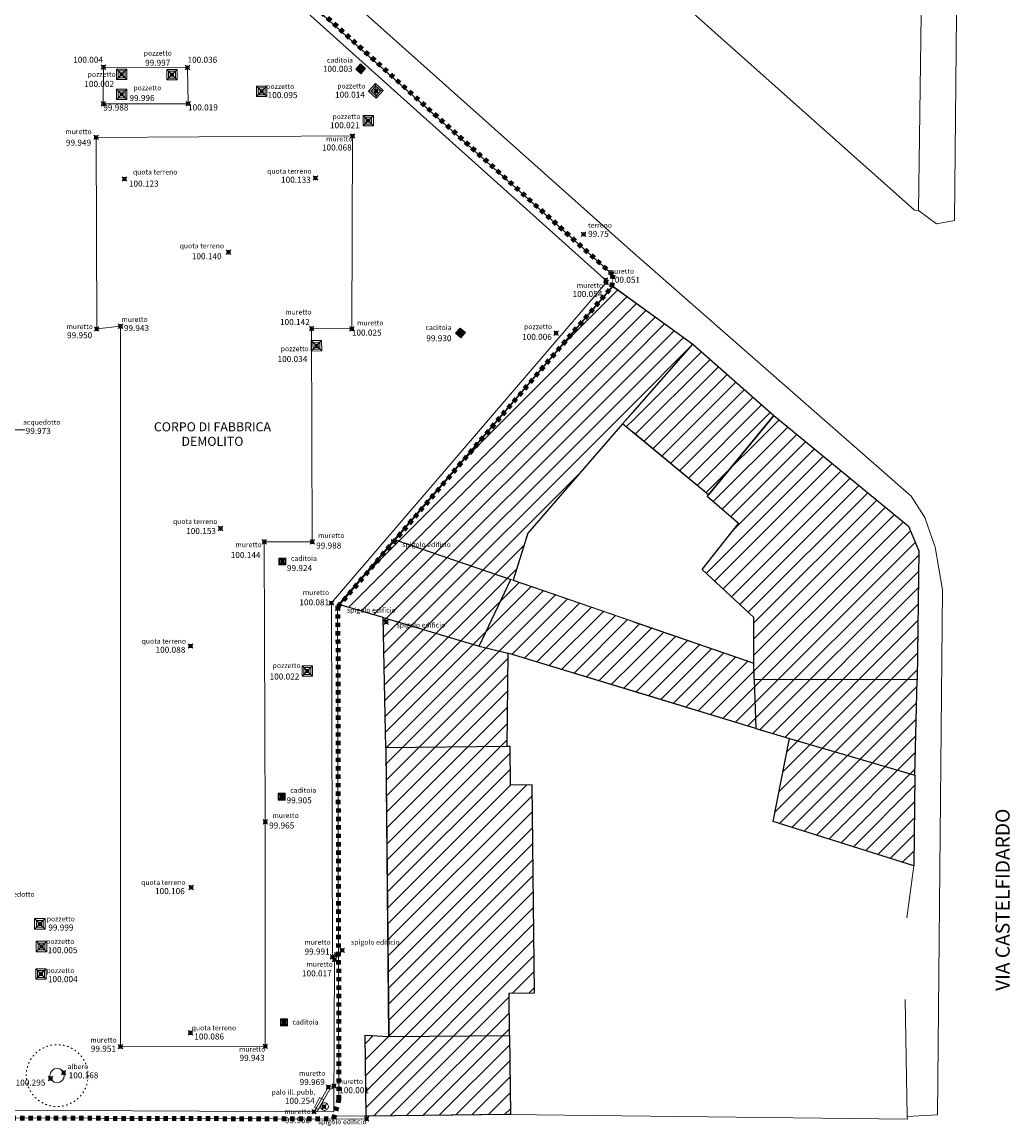
# Model space of a CAD drawing. Units: centimetres. Extents: x 80598 to 110298, y 97755 to 118978.
# Drawn here: x 96703 to 102895, y 101481 to 108405 of the extents above; entities that cross this region are included whole.
import ezdxf

# ---------------------------------------------------------------- set-up
doc = ezdxf.new("R2010")
doc.units = ezdxf.units.CM
doc.header["$LTSCALE"] = 635
doc.linetypes.add('STYLE_05', pattern=[0.041656, 0.013885, -0.027771])
doc.linetypes.add('STYLE_11', pattern=[0.083328, 0.041656, -0.041672])
for name, color, linetype, lineweight in [('alberi', 7, 'Continuous', 5), ('Commenti', 254, 'Continuous', 18), ('cordoli', 6, 'Continuous', 9), ('CTR', 8, 'Continuous', 18), ('edifici contesto_tratteggio', 254, 'Continuous', 18), ('linea sezione', 223, 'Continuous', 18), ('None', 7, 'Continuous', 5), ('pesa', 7, 'Continuous', 5), ('pozzetti', 7, 'Continuous', 5), ('progetto LINEE GUIDA', 7, 'Continuous', 18), ('Quote', 7, 'Continuous', 18), ('rilievo', 5, 'Continuous', 13), ('RILIEVO_simboli', 1, 'Continuous', 18), ('sedime edifici', 7, 'Continuous', 5), ('superfici demolizioni', 7, 'Continuous', 5), ('testi', 7, 'Continuous', 5)]:
    doc.layers.add(name, color=color, linetype=linetype, lineweight=lineweight)
doc.styles.add('Arial', font='Arial')

# ---------------------------------------------------------------- blocks, each defined once
blk = doc.blocks.new('DXF Point')
at = {"layer": 'None', "color": 7, "linetype": 'Continuous', "lineweight": 5}
for points in [[(-14.1, -14.1, 0), (14.1, 14.1, 0)], [(-14.1, 14.1, 0), (14.1, -14.1, 0)], [(0, -10, 0), (-2, -9.8, 0), (-3.8, -9.2, 0), (-5.6, -8.3, 0), (-7.1, -7.1, 0), (-8.3, -5.6, 0), (-9.2, -3.8, 0), (-9.8, -2, 0), (-10, 0, 0), (-9.8, 2, 0), (-9.2, 3.8, 0), (-8.3, 5.6, 0), (-7.1, 7.1, 0), (-5.6, 8.3, 0), (-3.8, 9.2, 0), (-2, 9.8, 0), (0, 10, 0), (2, 9.8, 0), (3.8, 9.2, 0), (5.6, 8.3, 0), (7.1, 7.1, 0), (8.3, 5.6, 0), (9.2, 3.8, 0), (9.8, 2, 0), (10, 0, 0), (9.8, -2, 0), (9.2, -3.8, 0), (8.3, -5.6, 0), (7.1, -7.1, 0), (5.6, -8.3, 0), (3.8, -9.2, 0), (2, -9.8, 0), (0, -10, 0)]]:
    blk.add_polyline3d(points, dxfattribs=at)
blk = doc.blocks.new('POZZETTO')
at = {"layer": 'rilievo', "color": 1, "lineweight": 5}
for p, q in [((-32.6, 32.6), (32.6, -32.6)), ((32.6, 32.6), (-32.6, -32.6))]:
    blk.add_line(p, q, dxfattribs=at)
for points in [[(-32.6, -32.6), (32.6, -32.6), (32.6, 32.6), (-32.6, 32.6)], [(-21.7, -21.7), (21.7, -21.7), (21.7, 21.7), (-21.7, 21.7)]]:
    blk.add_lwpolyline(points, close=True, dxfattribs=at)
blk = doc.blocks.new('caditoia')
at = {"layer": 'rilievo', "color": 1, "linetype": 'Continuous', "lineweight": 5}
for p, q in [((-13.7, 10), (13.7, 10)), ((-13.7, 5), (13.7, 5)), ((-13.7, 0), (13.7, 0)), ((-13.7, -5), (13.7, -5)), ((-13.7, -10), (13.7, -10))]:
    blk.add_line(p, q, dxfattribs=at)
for points in [[(-21.7, -21.7), (21.7, -21.7), (21.7, 21.7), (-21.7, 21.7)], [(-17.7, -17.7), (17.7, -17.7), (17.7, 17.7), (-17.7, 17.7)]]:
    blk.add_lwpolyline(points, close=True, dxfattribs=at)

msp = doc.modelspace()

# ---------------------------------------------------------------- linework, layer by layer
at = {"layer": 'alberi', "color": 94, "linetype": 'STYLE_05', "lineweight": 5}
msp.add_circle((96922.2, 101797), 194, dxfattribs=at)
at = {"layer": 'cordoli', "color": 1, "linetype": 'Continuous', "lineweight": 5}
for p, q in [((98622.6, 101725.5), (98532.7, 101570.5)), ((98632, 101711.9), (98550, 101570.4))]:
    msp.add_line(p, q, dxfattribs=at)
at = {"layer": 'CTR', "color": 7, "linetype": 'Continuous', "lineweight": 5}
for points in [[(102296.8, 107225.1, 421.2), (102322.3, 107221.8, 421.2), (102396.3, 112751.2, 428)], [(102601.1, 112739.5, 428), (102548, 107159.1, 421.2), (102434.8, 107139.4, 421.2), (102322.3, 107221.8, 421.2)], [(102296.8, 107225.1, 421.2), (97206.6, 111759.1, 421.2)]]:
    msp.add_polyline3d(points, dxfattribs=at)
at = {"layer": 'pesa', "color": 5, "linetype": 'Continuous', "lineweight": 5}
msp.add_lwpolyline([(97743.1, 107892.4), (97211.7, 107891.8), (97213, 108121.5), (97739.5, 108119.2)], close=True, dxfattribs=at)
at = {"layer": 'pozzetti', "color": 1, "linetype": 'Continuous', "lineweight": 5}
msp.add_line((96719, 105847.1), (96519, 105847.1), dxfattribs=at)
at = {"layer": 'pozzetti', "color": 1, "linetype": 'Continuous', "lineweight": 5, "flags": 128}
msp.add_lwpolyline([(98567.1, 101658.7), (98593.1, 101645.4), (98577.2, 101613.5, -0.420599), (98609.8, 101623.6, -0.414214), (98619.6, 101591.2, -0.414214), (98587.1, 101581.5, -0.407856), (98577.2, 101613.5), (98561.3, 101583.3), (98535.2, 101596.7)], format="xyb", close=True, dxfattribs=at)
at = {"layer": 'progetto LINEE GUIDA', "color": 94, "linetype": 'Continuous', "lineweight": 5}
msp.add_circle((96922.2, 101797), 45.1, dxfattribs=at)

# ---------------------------------------------------------------- block references
at = {"layer": 'pozzetti', "color": 1}
for name, p, rotation in [('POZZETTO', (97326.7, 108076.2), -0.2501015772012784), ('POZZETTO', (97641.6, 108074.6), -0.2501015772080467), ('caditoia', (98824.9, 108111), -41.90137836661679), ('POZZETTO', (98920.6, 107973), -41.90137836661506), ('POZZETTO', (97326.5, 107951.5), -179.928971118182), ('POZZETTO', (98204, 107969.6), -179.6871896658525), ('POZZETTO', (96813.7, 102748.8), -90.00280587621619), ('POZZETTO', (96824.3, 102606.6), -90.00280587621522), ('POZZETTO', (96820.4, 102434.9), -90.00280587621705)]:
    msp.add_blockref(name, p, dxfattribs=dict(at, rotation=rotation))
msp.add_blockref('POZZETTO', (98872.2, 107786.1), dxfattribs=at)
at = {"layer": 'RILIEVO_simboli'}
for p in [(97213, 108121.5), (97326.7, 108076.2), (97641.6, 108074.6), (97739.5, 108119.2), (98824.9, 108111), (97326.5, 107951.5), (98204, 107969.6), (98920.6, 107973), (97211.7, 107891.8), (97743.1, 107892.4), (98872.2, 107786.1), (100222.3, 107073.5), (96813.7, 102748.8), (96824.3, 102606.6), (96820.4, 102434.9), (98622.6, 101725.5), (98532.7, 101570.5), (98595.2, 101601.5)]:
    msp.add_blockref('DXF Point', p, dxfattribs=at)
at = {"layer": 'RILIEVO_simboli', "color": 1}
for p in [(96881, 101778.6), (96963.4, 101815.4)]:
    msp.add_blockref('DXF Point', p, dxfattribs=at)

# ---------------------------------------------------------------- texts
at = {"layer": 'Commenti', "color": 7, "attachment_point": 3, "line_spacing_factor": 0.710485, "style": 'Arial'}
for s, insert, char_height in [('pozzetto', (97641.6, 108226.1), 31.57), ('caditoia', (98776.9, 108181.5), 31.57), ('pozzetto', (97289.7, 108092.7), 31.57), ('pozzetto', (97576.5, 108008), 31.57), ('pozzetto', (98408.7, 108016.5), 31.57), ('pozzetto', (98854.6, 108019.5), 31.57), ('pozzetto', (98824.2, 107827.6), 31.57), ('terreno', (100400.3, 107146.2), 31.57), ('muretto', (100539, 106858.2), 31.57), ('acquedotto', (96943, 105910.6), 31.57), ('acquedotto', (96781.3, 102949.8), 31.57), ('pozzetto', (97033.4, 102795.6), 31.57), ('pozzetto', (97030, 102653.5), 31.57), ('pozzetto', (97031.1, 102471.8), 31.57), ('albero', (97117.2, 101868.9), 31.57), ('muretto', (98604, 101826.8), 31.57), ('palo ill. pubb.', (98541.5, 101709.1), 31.568), ('muretto', (98511.7, 101587.4), 31.57)]:
    msp.add_mtext(s, dxfattribs=dict(at, insert=insert, char_height=char_height))
at = {"layer": 'Quote', "char_height": 37.881, "attachment_point": 1, "line_spacing_factor": 0.592071, "style": 'Arial'}
for s, insert in [('{\\C7;\\l100.004}', (97023, 108187.3)), ('{\\C7;\\l99.997}', (97473.6, 108168.3)), ('{\\C7;\\l100.036}', (97739.5, 108187)), ('{\\C7;\\l100.003}', (98587.9, 108130.4)), ('{\\C7;\\l100.002}', (97092.7, 108036)), ('{\\C7;\\l99.996}', (97375.5, 107947.3)), ('{\\C7;\\l100.095}', (98242, 107965.4)), ('{\\C7;\\l100.014}', (98664.6, 107968.4)), ('{\\C7;\\l99.988}', (97211.7, 107887.5)), ('{\\C7;\\l100.019}', (97743.1, 107888.2)), ('{\\C7;\\l100.021}', (98632.9, 107776.5)), ('{\\C7;\\l99.75}', (100250.8, 107095.1)), ('{\\C7;\\l99.973}', (96724.8, 105859.4)), ('{\\C7;\\l99.999}', (96866.7, 102744.5)), ('{\\C7;\\l100.005}', (96863.3, 102602.4)), ('{\\C7;\\l100.004}', (96864.4, 102420.7)), ('{\\C7;\\l99.943}', (98065.5, 101927.2)), ('{\\C7;\\l100.295}', (96662, 101772)), ('{\\C7;\\l100.168}', (96994.6, 101817.8)), ('{\\C7;\\l99.969}', (98442.1, 101775.7)), ('{\\C7;\\l100.254}', (98350.2, 101658)), ('{\\C7;\\l99.966}', (98349.8, 101536.3))]:
    msp.add_mtext(s, dxfattribs=dict(at, insert=insert))
at = {"layer": 'testi', "color": 7, "insert": (102804.9, 102328.2), "char_height": 88.389, "attachment_point": 1, "rotation": 90, "line_spacing_factor": 0.967741, "style": 'Arial'}
msp.add_mtext('VIA CASTELFIDARDO \\P', dxfattribs=at)

# ---------------------------------------------------------------- wipeouts: each hides what was drawn before it
at = {"linetype": 'Continuous', "lineweight": 5}
msp.add_wipeout([(102323.5, 105088.9), (102313.9, 104279.9), (102297.9, 103681), (102291.7, 103113.2), (101411.3, 103390.1), (101513.6, 103911.5), (100529.5, 104209.8), (100529.5, 104645.9), (101290.5, 104384.3), (101289.4, 104670.8), (100965.8, 104970.3), (101194.2, 105260.4), (100997.5, 105429.5), (101006.3, 105440.2), (100529.5, 105832.2), (100529.5, 106655.8), (100907.5, 106384), (101414.7, 105937), (102259.2, 105243.2)], dxfattribs=at).dxf.layer = 'edifici contesto_tratteggio'

# ---------------------------------------------------------------- next in the draw order: linework, layer by layer
at = {"layer": 'CTR', "color": 7, "linetype": 'Continuous', "lineweight": 5}
msp.add_line((101290.5, 104384.3), (101291, 104282), dxfattribs=at)
at = {"layer": 'CTR', "color": 7, "linetype": 'Continuous', "lineweight": 25}
msp.add_line((101291, 104282), (101303.1, 103973.2), dxfattribs=at)
for points in [[(101414.7, 105937, 1526.9), (102259.2, 105243.2, 1526.9), (102323.5, 105088.9, 1526.9), (102313.9, 104279.9, 1526.9), (101291, 104282, 1526.9), (101290.5, 104384.3, 1526.9), (101289.4, 104670.8, 1526.9), (100965.8, 104970.3, 1526.9), (101194.2, 105260.4, 1526.9), (100997.5, 105429.5, 1526.9), (101006.3, 105440.2, 1526.9), (101414.7, 105937, 1526.9)], [(102313.9, 104279.9, 1146.5), (101291, 104282, 1146.5), (101303.1, 103973.2, 1146.5), (101513.6, 103911.5, 1146.5), (102297.9, 103681, 1146.5), (102313.9, 104279.9, 1146.5)], [(102291.7, 103113.2, 646.3), (101411.3, 103390.1, 646.3), (101513.6, 103911.5, 646.3), (102297.9, 103681, 646.3), (102291.7, 103113.2, 646.3)]]:
    msp.add_polyline3d(points, dxfattribs=at)
at = {"layer": 'CTR', "color": 7, "linetype": 'Continuous', "lineweight": 5}
msp.add_polyline3d([(102291.7, 103113.2, 646.3), (102248.9, 102785.6, 646.3)], dxfattribs=at)

# ---------------------------------------------------------------- next in the draw order: wipeouts: each hides what was drawn before it
at = {"linetype": 'Continuous', "lineweight": 5}
msp.add_wipeout([(100529.5, 106655.8), (100529.5, 105832.2), (100466.7, 105883.8), (99871.9, 105198.6), (99780.8, 104903.3), (99765.3, 104908.6), (99780.8, 104903.2), (99780.8, 104903.3), (100529.5, 104645.9), (100529.5, 104209.8), (99747.9, 104446.7), (99741.7, 103860), (99762.3, 103860.3), (99764.7, 103618.6), (99900.9, 103620), (99915, 102316.5), (99755.7, 102314.8), (99758.5, 102049.3), (99763.7, 101552.5), (98859.4, 101543.1), (98854.1, 102051.5), (99000.1, 102041.5), (98982.2, 103852.2), (98965.4, 104669.4), (98689, 104751.8), (99030, 105146), (100404, 106746)], dxfattribs=at).dxf.layer = 'edifici contesto_tratteggio'

# ---------------------------------------------------------------- next in the draw order: hatches: boundary and pattern name
at = {"layer": 'edifici contesto_tratteggio', "linetype": 'Continuous', "lineweight": 5}
h = msp.add_hatch(dxfattribs=at)
h.set_pattern_fill('edifici', color=250, style=0, pattern_type=2)
h.set_pattern_definition([(45, (0, 0), (57.32639, -44.097222), [])])
h.paths.add_polyline_path([(98859.4, 101543.1), (99763.7, 101552.5), (99758.5, 102049.3), (99755.7, 102314.8), (99915, 102316.5), (99900.9, 103620), (99764.7, 103618.6), (99762.3, 103860.3), (99741.7, 103860), (99747.9, 104446.7), (101513.6, 103911.5), (101411.3, 103390.1), (102291.7, 103113.2), (102297.9, 103681), (102313.9, 104279.9), (102323.5, 105088.9), (102259.2, 105243.2), (101414.7, 105937), (100907.5, 106384), (100404, 106746), (99030, 105146), (98689, 104751.8), (98965.4, 104669.4), (98982.2, 103852.2), (99000.1, 102041.5), (98854.1, 102051.5)])
h.paths.add_polyline_path([(99780.8, 104903.2), (99765.3, 104908.6), (99780.8, 104903.3), (99871.9, 105198.6), (100466.7, 105883.8), (101006.3, 105440.2), (100997.5, 105429.5), (101194.2, 105260.4), (100965.8, 104970.3), (101289.4, 104670.8), (101290.5, 104384.3), (99780.8, 104903.3)])
at = {"layer": 'edifici contesto_tratteggio', "linetype": 'Continuous', "lineweight": 0}
msp.add_hatch(color=254, dxfattribs=at).paths.add_polyline_path([(99780.8, 104903.3), (99765.3, 104908.6), (99780.8, 104903.2)])

# ---------------------------------------------------------------- next in the draw order: linework, layer by layer
at = {"layer": 'cordoli', "color": 1, "linetype": 'Continuous', "lineweight": 5}
for p, q in [((98657.9, 101731.5), (98622.6, 101725.5)), ((98657.8, 101716.3), (98632, 101711.9))]:
    msp.add_line(p, q, dxfattribs=at)
at = {"layer": 'CTR', "color": 7, "linetype": 'Continuous', "lineweight": 25}
for p, q in [((98689, 104751.8), (100406.4, 106748.8)), ((100406.4, 106748.8), (100907.5, 106384)), ((100466.7, 105883.8), (99871.9, 105198.6)), ((99871.9, 105198.6), (99780.8, 104903.2)), ((99048.1, 105155.1), (99765.3, 104908.6)), ((99780.8, 104903.2), (101290.5, 104384.3)), ((98965.4, 104669.4), (98689, 104751.8)), ((101303.1, 103973.2), (99747.9, 104446.7))]:
    msp.add_line(p, q, dxfattribs=at)
at = {"layer": 'CTR', "color": 7, "linetype": 'Continuous', "lineweight": 5}
for p, q in [((100907.5, 106384), (100466.7, 105883.8)), ((99765.3, 104908.6), (99780.8, 104903.2)), ((99568, 104490), (98965.4, 104669.4)), ((99747.9, 104446.7), (99568, 104490)), ((98859.4, 101543.1), (98659.9, 101543.9))]:
    msp.add_line(p, q, dxfattribs=at)
for points in [[(93000.7, 113680.6, 438.6), (100535.8, 106958.1, 433.7), (102276.2, 105432, 433.7), (102362, 105298.3, 433.7), (102425.8, 105111.2, 433.7), (102472.7, 104843.6, 433.7), (102441.6, 101549.9, 427.5), (102251.7, 101541.2, 427.5)], [(101006.3, 105440.2, 1149), (101414.7, 105937, 1149), (100907.5, 106384, 1149), (100466.7, 105883.8, 1149), (101006.3, 105440.2, 1149)], [(102237.7, 102274, 646.3), (102251.7, 101541.2, 646.3), (102252.1, 101523.7, 646.3), (99747, 101552.3, 646.3)]]:
    msp.add_polyline3d(points, dxfattribs=at)
at = {"layer": 'CTR', "color": 7, "linetype": 'Continuous', "lineweight": 25}
for points in [[(100466.7, 105883.8, 1149), (100907.5, 106384, 1149), (101414.7, 105937, 1149), (101006.3, 105440.2, 1149), (100466.7, 105883.8, 1149)], [(99568, 104490, 937.5), (99765.3, 104908.6, 957.7)], [(98982.2, 103852.2, 852.7), (98965.4, 104669.4, 852.7), (99568, 104490, 852.7), (99747.9, 104446.7, 852.7), (99741.7, 103860, 852.7), (98982.2, 103852.2, 852.7)], [(98982.2, 103852.2, 1232.2), (99001, 102041.5, 1232.2), (99758.5, 102049.3, 1232.2), (99755.7, 102314.8, 1232.2), (99914.4, 102316.5, 1232.2), (99900.9, 103619.9, 1232.2), (99764.8, 103618.6, 1232.2), (99762.3, 103860.3, 1232.2), (99741.7, 103860, 1232.2), (98982.2, 103852.2, 1232.2)], [(99001, 102041.5, 828.1), (99758.5, 102049.3, 828.1), (99763.7, 101552.5, 828.1), (99747, 101552.3, 828.1), (98859.4, 101543.1, 828.1), (98854.1, 102051.5, 828.1), (99001, 102041.5, 828.1)]]:
    msp.add_polyline3d(points, dxfattribs=at)
at = {"layer": 'edifici contesto_tratteggio', "linetype": 'Continuous', "lineweight": 5, "flags": 128}
for points in [[(98859.4, 101543.1), (99763.7, 101552.5), (99758.5, 102049.3), (99755.7, 102314.8), (99915, 102316.5), (99900.9, 103620), (99764.7, 103618.6), (99762.3, 103860.3), (99741.7, 103860), (99747.9, 104446.7), (101513.6, 103911.5), (101411.3, 103390.1), (102291.7, 103113.2), (102297.9, 103681), (102313.9, 104279.9), (102323.5, 105088.9), (102259.2, 105243.2), (101414.7, 105937), (100907.5, 106384), (100404, 106746), (99030, 105146), (98689, 104751.8), (98965.4, 104669.4), (98982.2, 103852.2), (99000.1, 102041.5), (98854.1, 102051.5)], [(99780.8, 104903.2), (99765.3, 104908.6), (99780.8, 104903.3), (99871.9, 105198.6), (100466.7, 105883.8), (101006.3, 105440.2), (100997.5, 105429.5), (101194.2, 105260.4), (100965.8, 104970.3), (101289.4, 104670.8), (101290.5, 104384.3), (99780.8, 104903.3)]]:
    msp.add_lwpolyline(points, close=True, dxfattribs=at)
at = {"layer": 'edifici contesto_tratteggio', "linetype": 'Continuous', "lineweight": 5}
msp.add_lwpolyline([(99780.8, 104903.3), (99765.3, 104908.6), (99780.8, 104903.2)], close=True, dxfattribs=at)
at = {"layer": 'rilievo', "color": 7, "linetype": 'Continuous', "lineweight": 5}
for p, q in [((93464.9, 101594.4), (98657.2, 101569.9)), ((93461.8, 101541.4), (98872.1, 101524.1))]:
    msp.add_line(p, q, dxfattribs=at)

# ---------------------------------------------------------------- next in the draw order: block references
at = {"layer": 'pozzetti', "color": 1, "rotation": -130.598040997073}
msp.add_blockref('caditoia', (99450.5, 106454.8), dxfattribs=at)
at = {"layer": 'RILIEVO_simboli'}
for p in [(100361, 106785.5), (100363.8, 106770.7), (99450.5, 106454.8), (100050, 106453.5), (98657.9, 101731.5)]:
    msp.add_blockref('DXF Point', p, dxfattribs=at)
at = {"layer": 'RILIEVO_simboli', "color": 1}
for p in [(99030.5, 105145.7), (98985.3, 104641.3), (98862.3, 101526.1)]:
    msp.add_blockref('DXF Point', p, dxfattribs=at)

# ---------------------------------------------------------------- next in the draw order: texts
at = {"layer": 'Commenti', "color": 7, "attachment_point": 3, "line_spacing_factor": 0.710485, "style": 'Arial'}
for s, insert, char_height in [('muretto', (100344.7, 106769.1), 31.57), ('caditoia', (99394.5, 106504.3), 31.57), ('pozzetto', (100025, 106510), 31.57), ('spigolo edificio', (99390.5, 105143.2), 31.568), ('spigolo edificio', (99355.3, 104638.8), 31.568), ('muretto', (98839.9, 101775.3), 31.57), ('spigolo edificio', (98862.3, 101523.6), 31.568)]:
    msp.add_mtext(s, dxfattribs=dict(at, insert=insert, char_height=char_height))
at = {"layer": 'Quote', "char_height": 37.881, "attachment_point": 1, "line_spacing_factor": 0.592071, "style": 'Arial'}
for s, insert in [('{\\C7;\\l100.051}', (100389.5, 106807.1)), ('{\\C7;\\l100.054}', (100153.5, 106718)), ('{\\C7;\\l99.930}', (99236.5, 106440.5)), ('{\\C7;\\l100.006}', (99837, 106449.2)), ('{\\C7;\\l100.001}', (98690.4, 101724.2))]:
    msp.add_mtext(s, dxfattribs=dict(at, insert=insert))

# ---------------------------------------------------------------- next in the draw order: wipeouts: each hides what was drawn before it
at = {"color": 7, "linetype": 'Continuous', "lineweight": 5}
msp.add_wipeout([(98773.6, 107690.4), (98769.6, 106480.1), (98517.4, 106482.2), (98521.8, 105144.4), (98220.6, 105145.1), (98226.9, 103388.8), (98227.3, 101980.8), (97319.5, 101978.4), (97319.7, 106496.9), (97170.4, 106479.9), (97166.5, 107681.6)], dxfattribs=at).dxf.layer = 'superfici demolizioni'

# ---------------------------------------------------------------- next in the draw order: linework, layer by layer
at = {"layer": 'linea sezione', "color": 5, "linetype": 'STYLE_11', "lineweight": 100}
msp.add_lwpolyline([(93462.8, 101539.4), (98655, 101524.8), (98688.8, 101647.4), (98682.4, 104736.8), (100398.9, 106742.5), (100406.5, 106818.6), (95464.4, 111271.9)], dxfattribs=at)
at = {"layer": 'rilievo', "color": 7, "linetype": 'Continuous', "lineweight": 5}
for p, q in [((100406.5, 106818.6), (98042.6, 108939.8)), ((100369.7, 106777.7), (98005.8, 108898.8)), ((98641.7, 104761.4), (100369.7, 106777.7)), ((98680.4, 104737.3), (100398.9, 106742.5)), ((98647.7, 102541.3), (98641.7, 104761.4)), ((98688.8, 101647.4), (98680.4, 104737.3)), ((98647.7, 102541.3), (98661.2, 102541.3)), ((98661.2, 102541.3), (98657.2, 101569.9))]:
    msp.add_line(p, q, dxfattribs=at)
at = {"layer": 'sedime edifici', "color": 7, "linetype": 'Continuous', "lineweight": 5}
for p, q in [((97166.5, 107681.6), (98773.6, 107690.4)), ((97170.4, 106479.9), (97166.5, 107681.6)), ((98773.6, 107690.4), (98769.6, 106480.1)), ((97319.7, 106496.9), (97170.4, 106479.9)), ((97319.5, 101978.4), (97319.7, 106496.9)), ((98769.6, 106480.1), (98517.4, 106482.2)), ((98517.4, 106482.2), (98521.8, 105144.4)), ((98521.8, 105144.4), (98220.6, 105145.1)), ((98226.9, 103388.8), (98220.6, 105145.1)), ((98227.3, 101980.8), (98226.9, 103388.8)), ((97319.5, 101978.4), (98227.3, 101980.8))]:
    msp.add_line(p, q, dxfattribs=at)

# ---------------------------------------------------------------- next in the draw order: block references
at = {"layer": 'pozzetti', "color": 1}
for name, p, rotation in [('POZZETTO', (98547.9, 106374.2), 90.19044967674343), ('caditoia', (98333.7, 105021.3), 90.20760335775903), ('POZZETTO', (98490.1, 104334.1), -89.84494833030874), ('caditoia', (98330.3, 103546.7), 90.207603357764), ('caditoia', (98344.3, 102131.2), 90.01690359124758)]:
    msp.add_blockref(name, p, dxfattribs=dict(at, rotation=rotation))
at = {"layer": 'RILIEVO_simboli'}
for p in [(97166.5, 107681.6), (98773.6, 107690.4), (97344, 107420.6), (98541.4, 107426.1), (97996.6, 106961.2), (97170.4, 106479.9), (97319.7, 106496.9), (98517.4, 106482.2), (98769.6, 106480.1), (98547.9, 106374.2), (97946.2, 105228.6), (98220.6, 105145.1), (98521.8, 105144.4), (98333.7, 105021.3), (98641.7, 104761.4), (97758.5, 104490.9), (98490.1, 104334.1), (98330.3, 103546.7), (98226.9, 103388.8), (97762.1, 102977.1), (98647.7, 102541.3), (98661.1, 102524.2), (98344.3, 102131.2), (97758, 102065.4), (97319.5, 101978.4), (98227.3, 101980.8)]:
    msp.add_blockref('DXF Point', p, dxfattribs=at)
at = {"layer": 'RILIEVO_simboli', "color": 1}
for p in [(98680.4, 104727), (98675.1, 102554.6), (98708.7, 102582.9)]:
    msp.add_blockref('DXF Point', p, dxfattribs=at)

# ---------------------------------------------------------------- next in the draw order: texts
at = {"layer": 'Commenti', "color": 7, "attachment_point": 3, "line_spacing_factor": 0.710485, "style": 'Arial'}
for s, insert, char_height in [('muretto', (97138.5, 107733.1), 31.57), ('muretto', (98773.6, 107687.9), 31.57), ('quota terreno', (97676, 107480.1), 31.568), ('quota terreno', (98517.4, 107485.6), 31.568), ('quota terreno', (97968.6, 107016.7), 31.568), ('muretto', (97490.1, 106555.6), 31.57), ('muretto', (98517.4, 106601.7), 31.57), ('muretto', (97146.1, 106510.4), 31.57), ('muretto', (98967.6, 106533.6), 31.57), ('pozzetto', (98499.9, 106371.7), 31.57), ('quota terreno', (97927.2, 105288.1), 31.568), ('muretto', (98723.8, 105199.9), 31.57), ('muretto', (98204.6, 105142.6), 31.57), ('caditoia', (98550.7, 105056.8), 31.57), ('muretto', (98627.7, 104842.9), 31.57), ('spigolo edificio', (99044.4, 104732.5), 31.568), ('quota terreno', (97730.5, 104537.8), 31.568), ('pozzetto', (98449.1, 104384.6), 31.57), ('caditoia', (98546.3, 103602.2), 31.57), ('muretto', (98436.9, 103444.3), 31.57), ('quota terreno', (97727.2, 103024), 31.568), ('muretto', (98636.7, 102649.8), 31.57), ('spigolo edificio', (99069.7, 102649.4), 31.568), ('muretto', (98650.1, 102510.7), 31.57), ('caditoia', (98560.3, 102148.7), 31.57), ('quota terreno', (98044.4, 102112.2), 31.568), ('muretto', (97295.5, 102035.9), 31.57), ('muretto', (98227.3, 101978.3), 31.57)]:
    msp.add_mtext(s, dxfattribs=dict(at, insert=insert, char_height=char_height))
at = {"layer": 'Quote', "char_height": 37.881, "attachment_point": 1, "line_spacing_factor": 0.592071, "style": 'Arial'}
for s, insert in [('{\\C7;\\l99.949}', (96977.5, 107667.4)), ('{\\C7;\\l100.068}', (98582.3, 107636.8)), ('{\\C7;\\l100.123}', (97372, 107410.4)), ('{\\C7;\\l100.133}', (98326.1, 107434.5)), ('{\\C7;\\l100.140}', (97766.6, 106955)), ('{\\C7;\\l99.943}', (97340.6, 106504.5)), ('{\\C7;\\l100.142}', (98319.4, 106542)), ('{\\C7;\\l99.950}', (96984.3, 106459.3)), ('{\\C7;\\l100.025}', (98769.6, 106475.9)), ('{\\C7;\\l100.034}', (98303.9, 106310)), ('{\\C7;\\l100.153}', (97731.2, 105231.4)), ('{\\C7;\\l99.988}', (98545.8, 105140.2)), ('{\\C7;\\l100.144}', (98010.6, 105080.9)), ('{\\C7;\\l99.924}', (98362.7, 104999.1)), ('{\\C7;\\l100.081}', (98440.7, 104784.1)), ('{\\C7;\\l100.088}', (97539.3, 104486.7)), ('{\\C7;\\l100.022}', (98254.1, 104318.9)), ('{\\C7;\\l99.905}', (98360.3, 103542.5)), ('{\\C7;\\l99.965}', (98250.9, 103384.6)), ('{\\C7;\\l100.106}', (97535.9, 102972.9)), ('{\\C7;\\l99.991}', (98472.7, 102594.1)), ('{\\C7;\\l100.017}', (98457.1, 102456.9)), ('{\\C7;\\l100.086}', (97782, 102061.1)), ('{\\C7;\\l99.951}', (97133.6, 101984.8))]:
    msp.add_mtext(s, dxfattribs=dict(at, insert=insert))
at = {"layer": 'testi', "color": 7, "attachment_point": 2, "line_spacing_factor": 0.967741, "style": 'Arial'}
for s, insert, char_height in [('CORPO DI FABBRICA', (97895.8, 105894.6), 56.822), ('DEMOLITO', (97895.8, 105803.3), 56.82)]:
    msp.add_mtext(s, dxfattribs=dict(at, insert=insert, char_height=char_height))

doc.saveas('drawing.dxf')
